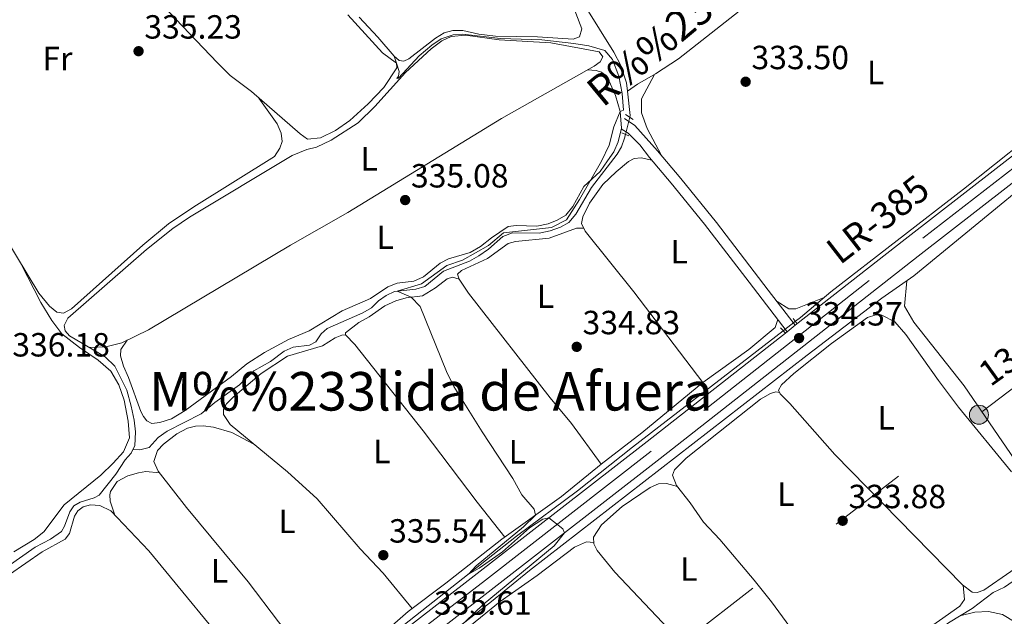
# Model space of a CAD drawing. Extents: x 594754 to 601708, y 664508 to 669230.
# Drawn here: x 597584 to 597878, y 667085 to 667263 of the extents above; entities that cross this region are included whole.
import ezdxf
from ezdxf.enums import TextEntityAlignment as Align

# ---------------------------------------------------------------- set-up
doc = ezdxf.new("R2010")
doc.units = 0
doc.header["$MEASUREMENT"] = 0
for name, pattern in [('DGN Style 2', [78.49170000000001, 47.09502000000001, -31.39668]), ('DGN Style 3', [109.88838000000001, 78.49170000000001, -31.39668]), ('DGN Style 4', [125.66521170000001, 62.79336000000001, -31.39668, 0.07849170000000001, -31.39668]), ('DGN Style 5', [54.94419, 23.54751, -31.39668]), ('DGN Style 7', [156.98340000000002, 70.64253000000001, -31.39668, 23.54751, -31.39668])]:
    doc.linetypes.add(name, pattern=pattern)
for name, color, linetype in [('Nivel 13', 7, 'Continuous'), ('Nivel 21', 7, 'Continuous'), ('Nivel 22', 7, 'Continuous'), ('Nivel 23', 7, 'Continuous'), ('Nivel 32', 7, 'Continuous'), ('Nivel 36', 7, 'Continuous'), ('Nivel 37', 7, 'Continuous'), ('Nivel 41', 7, 'Continuous'), ('Nivel 43', 7, 'Continuous'), ('Nivel 44', 7, 'Continuous'), ('Nivel 45', 7, 'Continuous'), ('Nivel 5', 7, 'Continuous'), ('Nivel 54', 7, 'Continuous'), ('Nivel 7', 7, 'Continuous')]:
    doc.layers.add(name, color=color, linetype=linetype)
doc.styles.add('Style-arial', font='arial.shx', dxfattribs={"bigfont": 'arialbig.shx'})
doc.styles.add('Style-arialn', font='arialn.shx', dxfattribs={"bigfont": 'arialnbig.shx'})
doc.styles.add('Style-arialni', font='arialni.shx', dxfattribs={"bigfont": 'arialnibig.shx'})
doc.styles.add('Style-times', font='times.shx', dxfattribs={"bigfont": 'timesbig.shx'})

# ---------------------------------------------------------------- blocks, each defined once
blk = doc.blocks.new('5PATER')
at = {"layer": 'Nivel 7', "linetype": 'Continuous', "lineweight": 0}
h = blk.add_hatch(color=53, dxfattribs=at)
edge = h.paths.add_edge_path()
edge.add_ellipse((0, 0), major_axis=(-1.095731442945027, -1.110710700472634), ratio=0.9994222409660316, start_angle=0, end_angle=360)
blk = doc.blocks.new('5PELE')
at = {"layer": 'Nivel 32', "linetype": 'Continuous', "lineweight": 0}
h = blk.add_hatch(color=9, dxfattribs=at)
edge = h.paths.add_edge_path()
edge.add_arc((-0.0002000001259148121, 0), 2.85, 0, 360)
at = {"layer": 'Nivel 32', "color": 8, "linetype": 'Continuous', "lineweight": 0}
blk.add_circle((-0.0002000001259148121, 0), 2.85, dxfattribs=at)

msp = doc.modelspace()

# ---------------------------------------------------------------- linework, layer by layer
at = {"layer": 'Nivel 13', "color": 4, "linetype": 'Continuous', "lineweight": 0, "extrusion": (-0.0008334388407473998, 0.01810111459421795, 0.9998358140365576), "elevation": 11913.75192522623, "flags": 128}
msp.add_lwpolyline([(-627822.7135000087, -638922.4892971492), (-627822.8449422019, -638922.9307911468), (-627822.4130238916, -638930.2706288544)], dxfattribs=at)
at = {"layer": 'Nivel 13', "color": 4, "linetype": 'Continuous', "lineweight": 0}
for points in [[(597765.4140000001, 667241.4920000001, 334.193), (597765.149, 667244.0109999999, 334.148), (597763.4569999999, 667249.1610000001, 334.148), (597761.3759999999, 667253.1640000001, 334.148), (597752.784, 667266.9180000001, 334.123), (597750.706, 667272.1200000001, 334.072), (597749.1259999999, 667277.94, 334.046), (597748, 667280.523, 333.995), (597745.5719999999, 667284.352, 333.995), (597744.1910000001, 667287.3530000001, 333.97), (597743.426, 667289.8559999999, 333.97), (597743.243, 667294.5109999999, 333.944), (597741.267, 667299.72, 333.944), (597731.6089999999, 667314.2239999999, 333.944), (597730.581, 667316.4310000001, 333.919), (597727.837, 667329.1910000001, 333.919), (597725.173, 667339.406, 333.894), (597722.0530000001, 667349.568, 333.894), (597717.7069999999, 667358.507, 333.894), (597713.804, 667363.9550000001, 333.894), (597711.625, 667366.652, 333.894), (597702.385, 667375.9809999999, 333.894)], [(597765.4140000001, 667241.4920000001, 334.193), (597768.4469999999, 667243.588, 333.734), (597773.8160000001, 667246.696, 333.2), (597780.6840000001, 667251.145, 332.894), (597805.788, 667270.9369999999, 332.894), (597819.358, 667284.21, 332.894), (597834.4340000001, 667298.2890000001, 332.894), (597844.5149999999, 667306.071, 332.869), (597845.8, 667307.612, 332.869)], [(597815.584, 667172.753, 333.673), (597817.1130000001, 667173.9340000001, 333.657), (597826.1100000001, 667181.5220000001, 333.479), (597865.7720000001, 667212.2, 333.199), (597884.324, 667226.976, 333.148), (597907.058, 667244.6599999999, 332.766), (597908.1140000001, 667245.619, 332.69)], [(597711.5760000001, 667078.7960000001, 334.985), (597724.7849999999, 667089.0290000001, 334.655), (597736.125, 667098.315, 334.655), (597819.0660000001, 667162.646, 333.637), (597841.3840000001, 667179.6410000001, 333.204), (597850.946, 667186.3200000001, 333.051), (597907.034, 667232.3330000001, 332.364), (597914.936, 667237.906, 332.305)], [(597617.659, 667134.426, 335.472), (597619.753, 667134.3500000001, 335.446), (597622.5160000001, 667135.0290000001, 335.344), (597625.24, 667138.0249999999, 335.319), (597627.851, 667139.9450000001, 335.217), (597638.0390000001, 667145.132, 335.039), (597642.0889999999, 667148.541, 335.013), (597649.5220000001, 667153.764, 335.013), (597653.7790000001, 667157.9510000001, 334.937), (597658.787, 667160.7050000001, 334.937), (597662.8030000001, 667163.8319999999, 334.937), (597665.5830000001, 667165.0730000001, 334.937), (597670.3910000001, 667165.673, 334.937), (597672.3200000001, 667166.658, 334.937), (597673.936, 667169.0009999999, 334.937), (597675.723, 667170.6399999999, 334.937), (597686.328, 667175.2660000001, 334.912), (597688.9610000001, 667176.8300000001, 334.912), (597691.0800000001, 667178.872, 334.912), (597693.355, 667180.439, 334.912), (597695.8030000001, 667181.685, 334.912), (597702.1880000001, 667182.3559999999, 334.861), (597704.896, 667183.108, 334.861), (597710.4269999999, 667187.73, 334.835), (597718.2490000001, 667190.7579999999, 334.733), (597721.007, 667192.354, 334.733), (597723.869, 667194.3400000001, 334.733), (597728.156, 667198.044, 334.733), (597731.094, 667199.193, 334.733), (597739.0050000001, 667199.0900000001, 334.708), (597742.277, 667199.8, 334.708), (597745.396, 667200.909, 334.708), (597747.9140000001, 667202.2609999999, 334.708), (597749.98, 667204.7590000001, 334.683), (597754.693, 667212.7479999999, 334.657), (597762.3230000001, 667222.6740000001, 334.632), (597763.588, 667224.919, 334.581), (597764.53, 667227.45, 334.453), (597764.8119999999, 667228.6000000001, 334.431)], [(597617.659, 667134.426, 335.472), (597618.1969999999, 667135.585, 335.472), (597618.4550000001, 667139.706, 335.497), (597618.0120000001, 667143.1980000001, 335.472), (597617.192, 667147.4310000001, 335.472), (597615.8319999999, 667152.1669999999, 335.472), (597612.2790000001, 667159.396, 335.447), (597609.4110000001, 667162.102, 335.472), (597598.673, 667168.4070000001, 335.472), (597597.435, 667169.8859999999, 335.472), (597597.104, 667171.5490000001, 335.447), (597598.2479999999, 667173.6840000001, 335.447)], [(597664.635, 667055.3230000001, 335.502), (597667.1059999999, 667057.131, 335.464), (597673.827, 667062.439, 335.393), (597732.27, 667108.594, 334.777), (597750.4639999999, 667122.1499999999, 334.472), (597766.929, 667135.192, 334.217), (597811.94, 667169.9410000001, 333.713)], [(597762.9180000001, 667017.487, 334.837), (597764.8500000001, 667017.5789999999, 334.811), (597767.166, 667018.486, 334.786), (597771.212, 667020.6969999999, 334.76), (597779.696, 667026.2390000001, 334.658), (597786.3130000001, 667029.372, 334.582), (597790.5590000001, 667032.0789999999, 334.455), (597798.2579999999, 667037.5220000001, 334.327), (597810.6880000001, 667047.7420000001, 334.175), (597817.4469999999, 667052.72, 334.124), (597822.9680000001, 667055.837, 334.022), (597832.6030000001, 667062.7150000001, 333.979), (597834.6470000001, 667064.175, 333.971), (597853.946, 667077.1610000001, 333.64), (597861.334, 667082.6869999999, 333.589), (597868.3670000001, 667086.942, 333.437), (597874.6540000001, 667091.712, 333.259), (597877.997, 667093.344, 333.131), (597888.0519999999, 667100.283, 332.851), (597895.2209999999, 667105.6429999999, 332.775), (597905.023, 667112.158, 332.699), (597942.101, 667140.051, 332.164)], [(597580.071, 667099.3910000001, 335.854), (597588.4580000001, 667105.2590000001, 335.828), (597593.05, 667107.7320000001, 335.828), (597596.3060000001, 667109.946, 335.828), (597597.254, 667111.534, 335.828), (597598.852, 667115.8389999999, 335.777), (597600.0190000001, 667117.619, 335.727), (597601.8870000001, 667118.753, 335.676), (597606.067, 667120.0279999999, 335.599), (597607.6259999999, 667120.8119999999, 335.574), (597612.548, 667127.054, 335.497), (597615.3430000001, 667131.382, 335.472), (597617.1610000001, 667133.354, 335.472), (597617.659, 667134.426, 335.472)]]:
    msp.add_polyline3d(points, dxfattribs=at)
at = {"layer": 'Nivel 21', "color": 1, "linetype": 'DGN Style 2', "lineweight": 0, "extrusion": (0.02404548185806699, -0.01493350978553634, 0.9995993222725287), "elevation": 4743.881318253245, "flags": 128}
msp.add_lwpolyline([(882189.0495743258, -155707.3432065489), (882189.0495743256, -155710.0282078523)], dxfattribs=at)
at = {"layer": 'Nivel 21', "color": 1, "linetype": 'DGN Style 2', "lineweight": 0, "extrusion": (0.01046752407123458, -0.004148466419704402, 0.999936608573855), "elevation": 3823.732259327824, "flags": 128}
msp.add_lwpolyline([(597729.579765833, 667249.8002585892), (597727.5156172228, 667250.6182656281)], dxfattribs=at)
at = {"layer": 'Nivel 21', "color": 1, "linetype": 'DGN Style 2', "lineweight": 0, "flags": 128}
for points, elevation in [([(597816.1429999999, 667172.0430000001), (597814.9539999999, 667173.551)], 334.351), ([(597812.5819999999, 667169.2479999999), (597811.1070000001, 667170.8400000001)], 334.385)]:
    msp.add_lwpolyline(points, dxfattribs=dict(at, elevation=elevation))
at = {"layer": 'Nivel 21', "color": 7, "linetype": 'Continuous', "lineweight": 13}
for points in [[(597910.033, 667244.979, 333.174), (597884.023, 667224.9269999999, 333.712), (597848.331, 667197.297, 334.043), (597815.5419999999, 667171.571, 334.357), (597813.1070000001, 667169.6610000001, 334.38), (597771.2479999999, 667136.818, 334.781), (597675.4639999999, 667062.442, 335.959), (597657.4680000001, 667048.4680000001, 336.181), (597552.0989999999, 666965.1969999999, 337.505), (597537.139, 666953.5050000001, 337.718), (597535.6200000001, 666952.318, 337.74), (597480.673, 666909.3729999999, 338.523), (597449.277, 666885.2, 339.016), (597447.6440000001, 666883.943, 339.042), (597419.085, 666861.9539999999, 339.49), (597412.8049999999, 666857.014, 339.542)], [(597423.378, 666857.159, 339.484), (597484.6059999999, 666904.3, 338.523), (597510.0279999999, 666924.169, 338.161), (597511.5490000001, 666925.358, 338.139), (597556.064, 666960.1499999999, 337.505), (597661.425, 667043.4140000001, 336.181), (597665.057, 667046.2339999999, 336.137), (597666.8119999999, 667047.5970000001, 336.115), (597685.953, 667062.46, 335.879), (597706.7039999999, 667078.5730000001, 335.624), (597708.159, 667079.703, 335.606), (597775.196, 667131.7579999999, 334.781), (597852.2749999999, 667192.233, 334.043), (597887.946, 667219.8470000001, 333.712), (597914.5009999999, 667240.318, 333.163)]]:
    msp.add_polyline3d(points, dxfattribs=at)
at = {"layer": 'Nivel 21', "color": 7, "linetype": 'DGN Style 3', "lineweight": 0}
msp.add_polyline3d([(597764.49, 667233.358, 334.913), (597767.6510000001, 667231.281, 334.811), (597774.3670000001, 667223.676, 333.67), (597781.321, 667215.3899999999, 333.59), (597792.0430000001, 667202.2579999999, 333.605), (597807.4550000001, 667182.078, 333.694), (597815.5419999999, 667171.571, 334.356)], dxfattribs=at)
at = {"layer": 'Nivel 21', "color": 7, "linetype": 'Continuous', "lineweight": 0}
msp.add_polyline3d([(597763.5349999999, 667230.2849999999, 334.886), (597765.6070000001, 667228.9240000001, 334.811), (597769.1229999999, 667225.46, 334.204), (597772.024, 667221.659, 333.67), (597778.4539999999, 667214.0009999999, 333.589), (597788.4580000001, 667201.821, 333.602), (597801.7520000001, 667184.44, 333.519), (597813.1070000001, 667169.6610000001, 334.357)], dxfattribs=at)
at = {"layer": 'Nivel 22', "color": 4, "linetype": 'DGN Style 5', "lineweight": 0, "extrusion": (0.004372767893568679, 0.01781729394093777, 0.9998316973058873), "elevation": 14836.46958418081, "flags": 128}
msp.add_lwpolyline([(-421503.330206648, -790336.4528872697), (-421503.3302066482, -790341.7401327721)], dxfattribs=at)
at = {"layer": 'Nivel 22', "color": 4, "linetype": 'DGN Style 5', "lineweight": 0, "extrusion": (0.006879729346836783, 0.005308945917482171, 0.9999622414958275), "elevation": 7988.453881542498, "flags": 128}
msp.add_lwpolyline([(597795.4961247691, 667136.9323927413), (597799.1403137222, 667139.7444323704)], dxfattribs=at)
at = {"layer": 'Nivel 23', "color": 7, "linetype": 'DGN Style 4', "lineweight": 0}
msp.add_polyline3d([(597418.092, 666857.0860000001, 339.514), (597506.8589999999, 666925.922, 338.177), (597620.185, 667015.3200000001, 336.672), (597659.7309999999, 667046.2250000001, 336.176), (597691.79, 667071.45, 335.78), (597722.949, 667095.4140000001, 335.398), (597788.216, 667146.1200000001, 334.636), (597853.686, 667197.587, 334.011), (597899.369, 667232.9920000001, 333.432), (597940.433, 667264.7039999999, 332.581), (598003.2080000001, 667313.6270000001, 331.858), (598064.8970000001, 667361.3049999999, 331.013), (598125.8859999999, 667408.99, 330.496), (598153.929, 667430.5390000001, 330.017), (598172.1200000001, 667444.2320000001, 329.77), (598219.534, 667480.8260000001, 329.006)], dxfattribs=at)
at = {"layer": 'Nivel 32', "color": 6, "linetype": 'DGN Style 7', "lineweight": 0, "extrusion": (-0.01854318072731132, 0.04021763757988394, 0.9990188647247896), "elevation": 16077.82529610915, "flags": 128}
msp.add_lwpolyline([(-821819.5760987932, -355046.804099057), (-822009.4833289562, -355090.4063974113), (-822708.3032060238, -355249.7546208631)], dxfattribs=at)
at = {"layer": 'Nivel 36', "color": 92, "linetype": 'Continuous', "lineweight": 0}
for points in [[(597594.673, 667301.7749999999, 335.864), (597609.8489999999, 667284.6969999999, 335.576), (597642.8230000001, 667250.0290000001, 335.371), (597646.747, 667246.209, 335.354), (597653.058, 667241.419, 335.354), (597667.629, 667228.719, 335.278), (597669.869, 667227.122, 335.278), (597673.7180000001, 667227.561, 335.253), (597678.2, 667229.773, 335.227), (597682.4569999999, 667232.78, 335.212), (597687.9070000001, 667237.7320000001, 335.169), (597692.6359999999, 667242.615, 335.125), (597696.513, 667248.436, 335.151), (597696.4240000001, 667249.8840000001, 335.151), (597695.693, 667251.9199999999, 335.133)], [(597685.263, 667263.601, 335.133), (597690.855, 667257.642, 335.133), (597695.693, 667251.9199999999, 335.133), (597697.247, 667250.689, 335.107), (597698.612, 667250.467, 335.107), (597700.1240000001, 667251.1710000001, 335.056), (597708.058, 667257.368, 334.853), (597710.6939999999, 667258.881, 334.827), (597713.1969999999, 667259.646, 334.827), (597716.182, 667259.6240000001, 334.802), (597721.0179999999, 667258.517, 334.827), (597725.9880000001, 667257.925, 334.813), (597738.5090000001, 667257.7, 334.776), (597749.2069999999, 667257.054, 334.547), (597751.104, 667257.7309999999, 334.547), (597751.777, 667260.067, 334.547), (597748.675, 667268.1950000001, 334.693)], [(597604.604, 667164.9240000001, 335.472), (597609.565, 667165.0989999999, 335.395), (597614.399, 667166.3630000001, 335.347), (597622.3570000001, 667170.2420000001, 335.293), (597664.693, 667195.55, 335.293), (597681.848, 667205.271, 335.331), (597727.815, 667233.298, 335.446), (597755.442, 667248.96, 335.166), (597757.247, 667250.294, 335.141), (597758.0220000001, 667251.7949999999, 335.141), (597756.9909999999, 667253.237, 335.166), (597742.56, 667255.9680000001, 335.478), (597727.0930000001, 667256.7890000001, 335.701), (597717.034, 667258.2390000001, 335.701), (597712.723, 667257.848, 335.701), (597709.9210000001, 667256.5549999999, 335.701), (597706.7250000001, 667254.192, 335.65), (597699.054, 667247.0419999999, 335.624), (597689.959, 667236.899, 335.624), (597685.0050000001, 667232.006, 335.599), (597676.906, 667226.844, 335.624), (597672.4680000001, 667224.788, 335.624), (597669.5789999999, 667224.0760000001, 335.624), (597665.1980000001, 667222.3289999999, 335.599), (597634.5959999999, 667203.902, 335.561), (597629.588, 667200.4410000001, 335.548), (597621.7490000001, 667194.23, 335.548), (597598.2479999999, 667173.6840000001, 335.447)], [(597615.987, 667167.1370000001, 335.336), (597614.091, 667164.342, 335.183), (597613.952, 667162.4469999999, 335.132), (597614.8030000001, 667159.3630000001, 335.132), (597616.388, 667155.966, 335.157), (597620.0179999999, 667145.81, 335.157), (597620.821, 667144.355, 335.132), (597621.872, 667143.0160000001, 335.132), (597623.2960000001, 667142.237, 335.106), (597625.702, 667142.5109999999, 335.106), (597629.1799999999, 667143.591, 335.081), (597633.283, 667146.1370000001, 335.056), (597647.0689999999, 667156.287, 335.005), (597651.6610000001, 667160.01, 334.954), (597657.0120000001, 667163.3970000001, 334.903), (597664.1939999999, 667167.304, 334.903), (597670.281, 667169.9199999999, 334.903), (597680.1399999999, 667175.9029999999, 334.903), (597688.685, 667179.6130000001, 334.903), (597693.854, 667183.065, 334.903), (597696.5689999999, 667184.1240000001, 334.903), (597701.605, 667184.7380000001, 334.903), (597704.4820000001, 667186.061, 334.903), (597709.435, 667190.138, 334.903), (597711.9580000001, 667191.4140000001, 334.903), (597718.449, 667193.264, 334.903), (597721.5249999999, 667195.084, 334.903), (597724.756, 667197.7039999999, 334.903), (597729.7790000001, 667201.0460000001, 334.903), (597732.1529999999, 667201.4199999999, 334.928), (597738.311, 667201.21, 334.928), (597741.689, 667201.8500000001, 334.928), (597744.4269999999, 667202.936, 334.928), (597746.9839999999, 667204.494, 334.928), (597749.0689999999, 667207.095, 334.928), (597752.3300000001, 667212.9809999999, 334.928), (597757.2050000001, 667217.486, 334.928), (597759.4839999999, 667220.6599999999, 334.928), (597761.284, 667223.3459999999, 334.954), (597762.6769999999, 667226.4140000001, 334.979), (597763.575, 667230.4639999999, 334.913), (597763.246, 667235.442, 334.913), (597761.8189999999, 667240.2250000001, 334.979), (597759.9380000001, 667244.496, 335.04), (597758.7320000001, 667246.284, 335.04), (597757.6059999999, 667247.1840000001, 335.065), (597756.0700000001, 667247.702, 335.116), (597753.4369999999, 667247.8230000001, 335.186)], [(597773.4569999999, 667246.4880000001, 333.17), (597769.5900000001, 667239.203, 333.336), (597769.638, 667235.075, 333.438), (597771.256, 667230.337, 333.605), (597775.5460000001, 667222.2790000001, 333.59)], [(597655.317, 667239.45, 335.342), (597660.76, 667231.7250000001, 335.418), (597661.926, 667228.915, 335.443), (597662.2520000001, 667226.5120000001, 335.443), (597661.5360000001, 667224.4539999999, 335.443), (597659.977, 667222.013, 335.418), (597635.8570000001, 667206.973, 335.469), (597628.3400000001, 667201.872, 335.469), (597620.608, 667195.53, 335.518), (597599.27, 667176.4569999999, 335.8), (597596.9280000001, 667175.1410000001, 335.825), (597594.919, 667175.477, 335.825), (597592.7949999999, 667177.26, 335.851), (597589.5900000001, 667181.1200000001, 335.902), (597579.3910000001, 667197.987, 336.309), (597570.365, 667212.148, 336.741), (597564.0290000001, 667221.5260000001, 336.741), (597561.1359999999, 667225.642, 336.732), (597559.081, 667227.8030000001, 336.741), (597553.4340000001, 667232.5830000001, 336.792)], [(597772.696, 667220.858, 333.661), (597769.537, 667221.6329999999, 334.042), (597767.4110000001, 667221.3759999999, 334.195), (597765.7080000001, 667220.456, 334.22), (597762.0700000001, 667217.4029999999, 334.246), (597758.0430000001, 667213.612, 334.297), (597754.0460000001, 667208.0900000001, 334.424), (597752.0560000001, 667203.939, 334.424), (597751.666, 667201.977, 334.449), (597752.723, 667199.696, 334.475), (597767.354, 667181.564, 334.573), (597787.923, 667154.4639999999, 334.391)], [(597752.294, 667200.621, 334.464), (597750.152, 667200.592, 334.514), (597742.024, 667197.5700000001, 334.693), (597731.9340000001, 667196.622, 334.845), (597729.7309999999, 667195.952, 334.896), (597723.5760000001, 667191.521, 334.896), (597715.7890000001, 667187.9340000001, 334.896), (597714.632, 667186.8430000001, 334.896), (597715.1070000001, 667185.317, 334.922), (597717.94, 667181.192, 334.922), (597742.2860000001, 667149.929, 334.896), (597748.693, 667142.247, 334.768), (597757.5179999999, 667130.038, 334.493)], [(597582.0560000001, 667103.8559999999, 335.778), (597588.1799999999, 667107.5449999999, 335.778), (597591.098, 667109.8659999999, 335.778), (597597.108, 667117.908, 335.803), (597608.037, 667126.838, 335.803), (597611.7949999999, 667130.4340000001, 335.828), (597614.8030000001, 667133.78, 335.828), (597616.6610000001, 667137.9990000001, 335.879), (597616.2350000001, 667142.98, 335.979), (597615.0590000001, 667149.1969999999, 336.007), (597613.4299999999, 667153.7380000001, 336.134), (597611.0349999999, 667157.875, 336.159), (597607.288, 667161.1869999999, 336.183), (597601.676, 667164.9780000001, 336.21), (597596.4310000001, 667169.0179999999, 336.236), (597593.4140000001, 667173.007, 336.281), (597590.183, 667178.389, 336.264), (597584.31, 667189.852, 336.112)], [(597715.1070000001, 667185.317, 334.922), (597713.131, 667185.935, 334.947), (597711.527, 667185.48, 334.947), (597708.048, 667182.743, 334.972), (597704.1399999999, 667180.337, 334.972), (597699.3319999999, 667179.737, 334.998), (597696.199, 667178.8570000001, 334.998), (597692.9720000001, 667177.4099999999, 335.023), (597688.203, 667174.084, 335.049), (597685.145, 667172.3929999999, 335.074), (597681.1780000001, 667169.3470000001, 335.049), (597681.212, 667168.7350000001, 335.049), (597683.915, 667165.815, 335.049), (597704.3970000001, 667140.0249999999, 335.003), (597720.5419999999, 667118.689, 334.946), (597728.763, 667108.2590000001, 335.092)], [(597848.8700000001, 667184.8700000001, 333.434), (597848.1810000001, 667177.263, 333.243), (597850.969, 667172.538, 333.09), (597866.031, 667153.493, 332.76), (597881.1510000001, 667131.392, 332.734), (597896.4410000001, 667113.611, 332.632), (597901.3700000001, 667109.73, 332.632)], [(597810.0959999999, 667178.645, 333.91), (597813.646, 667176.4650000001, 333.884), (597815.7380000001, 667176.44, 333.808), (597824.1200000001, 667179.844, 333.808)], [(597837.094, 667173.8530000001, 333.871), (597839.5660000001, 667174.719, 333.871), (597841.433, 667174.629, 333.897), (597845.253, 667172.618, 333.897), (597848.54, 667168.815, 333.897), (597858.2860000001, 667155.0560000001, 333.871), (597864.3260000001, 667147.0860000001, 333.897), (597880.0959999999, 667127.8049999999, 333.846)], [(597659.2390000001, 667058.8289999999, 335.893), (597661.6329999999, 667057.6229999999, 335.893), (597664.2550000001, 667057.274, 335.867), (597666.22, 667058.0819999999, 335.842), (597670.152, 667061.175, 335.797), (597671.5700000001, 667062.435, 335.786), (597678.0449999999, 667068.189, 335.74), (597692.712, 667079.7949999999, 335.638), (597699.898, 667086.125, 335.562), (597711.1399999999, 667094.513, 335.256), (597727.9099999999, 667107.649, 335.117), (597745.7409999999, 667120.395, 334.615), (597757.5179999999, 667130.038, 334.493), (597769.69, 667139.4780000001, 334.34), (597787.923, 667154.4639999999, 334.391), (597801.6259999999, 667164.3030000001, 334.264), (597809.483, 667170.929, 334.187), (597810.291, 667173.325, 334.149)], [(597888.0020000001, 667103.598, 333.986), (597871.8800000001, 667092.446, 334.1), (597869.906, 667091.79, 334.151), (597868.4240000001, 667091.827, 334.151), (597865.4839999999, 667094.044, 334.177), (597827.372, 667133.014, 334.04), (597813.956, 667148.1640000001, 334.151), (597811, 667151.068, 334.075), (597810.523, 667152.1869999999, 334.049), (597811.4210000001, 667153.771, 333.999), (597815.102, 667157.1640000001, 333.956), (597826.379, 667166.115, 333.796), (597837.094, 667173.8530000001, 333.871)], [(597681.212, 667168.7350000001, 335.049), (597680.094, 667168.666, 335.049), (597678.0830000001, 667167.7779999999, 335.049), (597674.3230000001, 667165.4569999999, 335.049), (597663.8030000001, 667162.3659999999, 335.099), (597656.01, 667157.1980000001, 335.099), (597647.6229999999, 667150.081, 335.125), (597645.6529999999, 667148.0989999999, 335.125), (597644.703, 667146.537, 335.099), (597644.6980000001, 667144.9550000001, 335.074), (597646.692, 667141.9410000001, 335.049), (597663.878, 667127.7690000001, 335.125), (597672.683, 667119.7139999999, 335.125), (597685.578, 667104.821, 335.201), (597692.4580000001, 667097.5590000001, 335.223), (597701.057, 667086.99, 335.53)], [(597810.814, 667151.504, 334.064), (597809.729, 667151.7180000001, 334.064), (597808.105, 667151.185, 334.089), (597805.148, 667149.5, 334.089), (597782.976, 667131.8759999999, 334.304), (597779.435, 667128.395, 334.369), (597778.871, 667126.78, 334.369), (597780.0789999999, 667123.692, 334.394), (597784.1159999999, 667118.558, 334.394), (597788.142, 667112.7609999999, 334.394), (597793.0490000001, 667107.5789999999, 334.369), (597803.274, 667095.48, 334.267), (597808.4639999999, 667089.0149999999, 334.267), (597813.8970000001, 667081.4680000001, 334.267), (597817.3119999999, 667077.8160000001, 334.308), (597828.1769999999, 667066.4550000001, 334.343), (597829.896, 667065.031, 334.318), (597831.443, 667064.743, 334.293), (597837.683, 667068.618, 334.14), (597864.6969999999, 667087.6340000001, 333.987), (597866.104, 667089.6329999999, 333.987), (597865.676, 667093.899, 334.175)], [(597653.7930000001, 667136.085, 335.08), (597647.2309999999, 667139.5830000001, 335.283), (597641.7039999999, 667141.1570000001, 335.461), (597638.6969999999, 667141.534, 335.487), (597636.382, 667141.4439999999, 335.538), (597633.9450000001, 667140.861, 335.538), (597630.7579999999, 667139.1869999999, 335.538), (597626.791, 667136.0889999999, 335.538), (597624.994, 667134.1939999999, 335.538), (597623.9199999999, 667130.915, 335.538), (597625.1699999999, 667127.983, 335.538), (597633.639, 667117.179, 335.538), (597652.05, 667094.9739999999, 335.538), (597661.111, 667083.0190000001, 335.523), (597675.219, 667065.6780000001, 335.76)], [(597625.587, 667127.4510000001, 335.538), (597621.4780000001, 667127.8899999999, 335.588), (597619.3829999999, 667127.5320000001, 335.639), (597616.1740000001, 667126.648, 335.639), (597612.99, 667124.923, 335.665), (597611.004, 667121.946, 335.665), (597610.8090000001, 667120.9650000001, 335.665), (597610.8530000001, 667119.004, 335.665), (597612.129, 667115.1070000001, 335.909)], [(597828.1769999999, 667066.4550000001, 334.343), (597828.541, 667063.825, 334.393), (597828.119, 667062.7069999999, 334.424), (597827.861, 667062.024, 334.444), (597823.899, 667058.9650000001, 334.507), (597816.003, 667053.7, 334.699), (597811.5519999999, 667051.415, 334.803), (597810.5349999999, 667050.969, 334.826), (597806.4450000001, 667050.696, 334.783), (597802.703, 667054.0249999999, 334.843), (597794.801, 667062.649, 334.979), (597790.0179999999, 667067.872, 335.062), (597761.6470000001, 667097.827, 335.012), (597756.3530000001, 667104.2660000001, 335.012), (597755.365, 667106.2450000001, 334.986), (597755.2380000001, 667108.328, 334.935), (597757.6699999999, 667111.919, 334.808), (597763.807, 667117.4709999999, 334.681), (597772.2309999999, 667123.162, 334.579), (597774.7180000001, 667124.1810000001, 334.503), (597777.0789999999, 667124.351, 334.477), (597780.3319999999, 667123.3700000001, 334.394)], [(597580.78, 667097.176, 336.173), (597590.547, 667103.929, 336.036), (597597.4029999999, 667107.652, 335.944), (597598.702, 667109.338, 335.969), (597600.217, 667114.5819999999, 335.995), (597601.216, 667116.173, 335.969), (597602.825, 667117.3929999999, 335.944), (597604.986, 667117.908, 335.944), (597607.75, 667117.7450000001, 335.919), (597611.1089999999, 667116.1910000001, 335.919), (597622.4269999999, 667104.159, 335.817), (597650.6000000001, 667069.9639999999, 335.838), (597656.4610000001, 667062.409, 335.875), (597659.2390000001, 667058.8289999999, 335.893), (597659.7180000001, 667056.844, 335.893), (597658.621, 667053.513, 335.893), (597655.0109999999, 667049.8970000001, 335.902), (597644.9510000001, 667042.2990000001, 336.071), (597626.675, 667027.591, 336.148), (597620.5519999999, 667023.06, 336.3), (597618.9839999999, 667022.429, 336.351), (597614.9839999999, 667024.524, 336.37)], [(597755.3400000001, 667106.649, 334.976), (597753.2080000001, 667106.8970000001, 334.976), (597749.5860000001, 667105.247, 334.95), (597738.3970000001, 667096.811, 335.001), (597727.399, 667089.0249999999, 335.026), (597715.665, 667079.51, 335.154), (597714.9539999999, 667077.784, 335.179), (597714.585, 667075.7849999999, 335.413)], [(597832.0149999999, 666977.7649999999, 334.588), (597834.787, 666977.8829999999, 334.562), (597838.933, 666979.717, 334.511), (597850.1259999999, 666987.321, 334.496), (597852.8659999999, 666989.5449999999, 334.486), (597863.1610000001, 666999.2520000001, 334.333), (597894.102, 667022.453, 334.03), (597905.51, 667031.854, 334.002), (597907.256, 667033.7450000001, 334.002), (597908.3189999999, 667035.952, 334.002), (597908.4450000001, 667038.892, 334.028), (597906.4199999999, 667042.8230000001, 334.053), (597898.997, 667053.716, 334.206), (597896.8119999999, 667058.2110000001, 334.206), (597895.256, 667062.824, 334.248), (597894.037, 667066.443, 334.282), (597892.087, 667071.04, 334.284), (597888.6740000001, 667075.97, 334.266), (597883.4709999999, 667081.0970000001, 334.225), (597881.223, 667082.922, 334.206), (597877.4650000001, 667085.166, 334.206), (597873.226, 667086.105, 334.104), (597869.2110000001, 667085.885, 334.053), (597864.7450000001, 667084.7509999999, 333.515)]]:
    msp.add_polyline3d(points, dxfattribs=at)
at = {"layer": 'Nivel 5', "color": 30, "linetype": 'Continuous', "lineweight": 0, "elevation": 335, "flags": 128}
msp.add_lwpolyline([(597681.8330000001, 667264.254), (597692.2150000001, 667252.9299999999), (597696.4240000001, 667249.8840000001), (597697.2380000001, 667247.409), (597697.047, 667245.9439999999), (597696.5279999999, 667245.2490000001), (597697.054, 667245.409), (597703.1780000001, 667252.0050000001), (597706.976, 667255.21), (597709.801, 667257.1270000001), (597713.3459999999, 667258.3640000001), (597716.19, 667258.5630000001), (597727.4680000001, 667257.2790000001), (597739.8630000001, 667256.791), (597749.354, 667255.7779999999), (597753.8189999999, 667255.014), (597758.608, 667253.604), (597760.979, 667250.939), (597762.8090000001, 667246.027), (597763.8400000001, 667240.838), (597764.2250000001, 667235.787), (597763.246, 667235.442), (597761.3160000001, 667230.828), (597759.9070000001, 667225.3330000001), (597757.615, 667220.5590000001), (597751.0449999999, 667209.0970000001), (597747.182, 667203.047), (597742.7250000001, 667200.7509999999), (597728.3940000001, 667199.2209999999), (597723.8570000001, 667195.425), (597716.169, 667191.0530000001), (597711.4199999999, 667189.4340000001), (597703.8999999999, 667183.9650000001), (597696.585, 667181.767), (597700.8060000001, 667179.9210000001), (597703.4450000001, 667177.2010000001), (597711.3130000001, 667157.767), (597713.561, 667153.3), (597722.014, 667139.696), (597731.192, 667125.834), (597733.814, 667120.8940000001), (597737.5460000001, 667116.6510000001), (597737.942, 667114.8200000001), (597734.3230000001, 667111.402), (597720.1799999999, 667099.7390000001), (597717.9180000001, 667097.26), (597721.1089999999, 667099.071), (597728.041, 667103.922), (597736.1270000001, 667111.0789999999), (597740.162, 667113.658), (597741.96, 667114.0760000001), (597746.087, 667110.815), (597746.5819999999, 667109.5390000001), (597743.5349999999, 667105.6950000001), (597722.257, 667088.1840000001), (597717.0700000001, 667083.051)], dxfattribs=at)
at = {"layer": 'Nivel 54', "color": 9, "linetype": 'Continuous', "lineweight": 0}
for points in [[(597884.023, 667224.9269999999, 333.712), (597848.331, 667197.297, 334.043), (597815.5419999999, 667171.571, 334.357), (597813.1070000001, 667169.6610000001, 334.38), (597771.2479999999, 667136.818, 334.781), (597675.4639999999, 667062.442, 335.959), (597657.4680000001, 667048.4680000001, 336.181), (597552.0989999999, 666965.1969999999, 337.505), (597537.139, 666953.5050000001, 337.718), (597535.6200000001, 666952.318, 337.74), (597480.673, 666909.3729999999, 338.523), (597449.277, 666885.2, 339.016), (597447.6440000001, 666883.943, 339.042), (597419.085, 666861.9539999999, 339.49), (597412.8049999999, 666857.014, 339.542), (597397.433, 666844.922, 339.668), (597379.2849999999, 666831.038, 340.126), (597361.7339999999, 666816.986, 340.253)], [(597365.702, 666811.9410000001, 340.253), (597383.24, 666825.9820000001, 340.126), (597401.3659999999, 666839.8489999999, 339.668), (597423.0260000001, 666856.888, 339.49), (597423.378, 666857.159, 339.484), (597484.6059999999, 666904.3, 338.523), (597510.0279999999, 666924.169, 338.161), (597511.5490000001, 666925.358, 338.139), (597556.064, 666960.1499999999, 337.505), (597661.425, 667043.4140000001, 336.181), (597665.057, 667046.2339999999, 336.137), (597666.8119999999, 667047.5970000001, 336.115), (597685.953, 667062.46, 335.879), (597706.7039999999, 667078.5730000001, 335.624), (597708.159, 667079.703, 335.606), (597775.196, 667131.7579999999, 334.781), (597852.2749999999, 667192.233, 334.043), (597887.946, 667219.8470000001, 333.712)]]:
    msp.add_polyline3d(points, dxfattribs=at)

# ---------------------------------------------------------------- block references
at = {"layer": 'Nivel 32', "color": 8, "linetype": 'Continuous', "lineweight": 0}
msp.add_blockref('5PELE', (597870.4099999999, 667144.8489999999, 333.038), dxfattribs=at)
at = {"layer": 'Nivel 7', "color": 53, "linetype": 'Continuous', "lineweight": 0}
for p in [(597619.3489999999, 667253.44, 335.234), (597800.7110000001, 667244.308, 333.504), (597698.9979999999, 667208.97, 335.081), (597816.669, 667167.7420000001, 334.368), (597750.2450000001, 667165.1340000001, 334.827), (597829.6939999999, 667113.1799999999, 333.884), (597692.47, 667102.9029999999, 335.54)]:
    msp.add_blockref('5PATER', p, dxfattribs=at)

# ---------------------------------------------------------------- texts
at = {"layer": 'Nivel 37', "color": 92, "linetype": 'Continuous', "lineweight": 0, "style": 'Style-arialn'}
for s, p in [('Fr', (597595.1265157063, 667251.2590009999, 335.779)), ('L', (597839.5471597833, 667247.075001, 333.504)), ('L', (597688.2701597833, 667221.297001, 335.471)), ('L', (597693.0181597834, 667197.848001, 335.082)), ('L', (597780.8461597834, 667193.5530009998, 334.031)), ('L', (597740.9071597834, 667180.237001, 334.838)), ('L', (597842.7031597833, 667143.930001, 333.956)), ('L', (597692.0101597833, 667133.885001, 335.046)), ('L', (597732.5021597834, 667133.774001, 334.966)), ('L', (597812.7501597833, 667121.129001, 334.174)), ('L', (597663.7081597834, 667113.0050009999, 335.266)), ('L', (597643.5491597834, 667098.233001, 335.612)), ('L', (597783.7291597833, 667098.7790009999, 334.656))]:
    msp.add_text(s, height=7.000002, dxfattribs=at).set_placement(p, align=Align.MIDDLE_CENTER)
at = {"layer": 'Nivel 41', "color": 7, "linetype": 'Continuous', "lineweight": 0, "style": 'Style-arial'}
for s, p in [('335.23', (597621.084, 667257.19, 335.234)), ('333.50', (597802.446, 667248.058, 333.504)), ('335.08', (597700.7339999999, 667212.72, 335.081)), ('334.37', (597818.47, 667171.4920000001, 334.368)), ('334.83', (597751.98, 667168.8840000001, 334.827)), ('336.18', (597581.6300000001, 667162.2420000001, 336.176)), ('333.88', (597831.4299999999, 667116.9299999999, 333.884)), ('335.54', (597694.206, 667106.6529999999, 335.54)), ('335.61', (597707.6159999999, 667085.118, 335.606))]:
    msp.add_text(s, height=7.000002, dxfattribs=at).set_placement(p)
at = {"layer": 'Nivel 43', "color": 126, "linetype": 'Continuous', "lineweight": 0, "style": 'Style-times'}
msp.add_text('R%%237o de Afuera', height=8.999994000000001, rotation=39.69713611074324, dxfattribs=at).set_placement((597799.6401388783, 667276.784118226, 333.292), align=Align.MIDDLE_CENTER)
at = {"layer": 'Nivel 44', "color": 1, "linetype": 'Continuous', "lineweight": 0, "style": 'Style-times'}
msp.add_text('LR-385', height=7.999992000000001, rotation=37.81379725047945, dxfattribs=at).set_placement((597840.1735955605, 667203.2278305406, 333.959), align=Align.MIDDLE_CENTER)
at = {"layer": 'Nivel 44', "color": 7, "linetype": 'Continuous', "lineweight": 0, "style": 'Style-arialni'}
msp.add_text('13,2 KV.', height=7.499994000000001, rotation=35.76908336001864, dxfattribs=at).set_placement((597889.048384649, 667164.0071482297, 332.891), align=Align.CENTER)
at = {"layer": 'Nivel 45', "color": 7, "linetype": 'Continuous', "lineweight": 0, "style": 'Style-times'}
msp.add_text('M%%233lida de Afuera', height=11.500002, dxfattribs=at).set_placement((597706.6666917799, 667151.8500009999, 335), align=Align.MIDDLE_CENTER)

doc.saveas('drawing.dxf')
